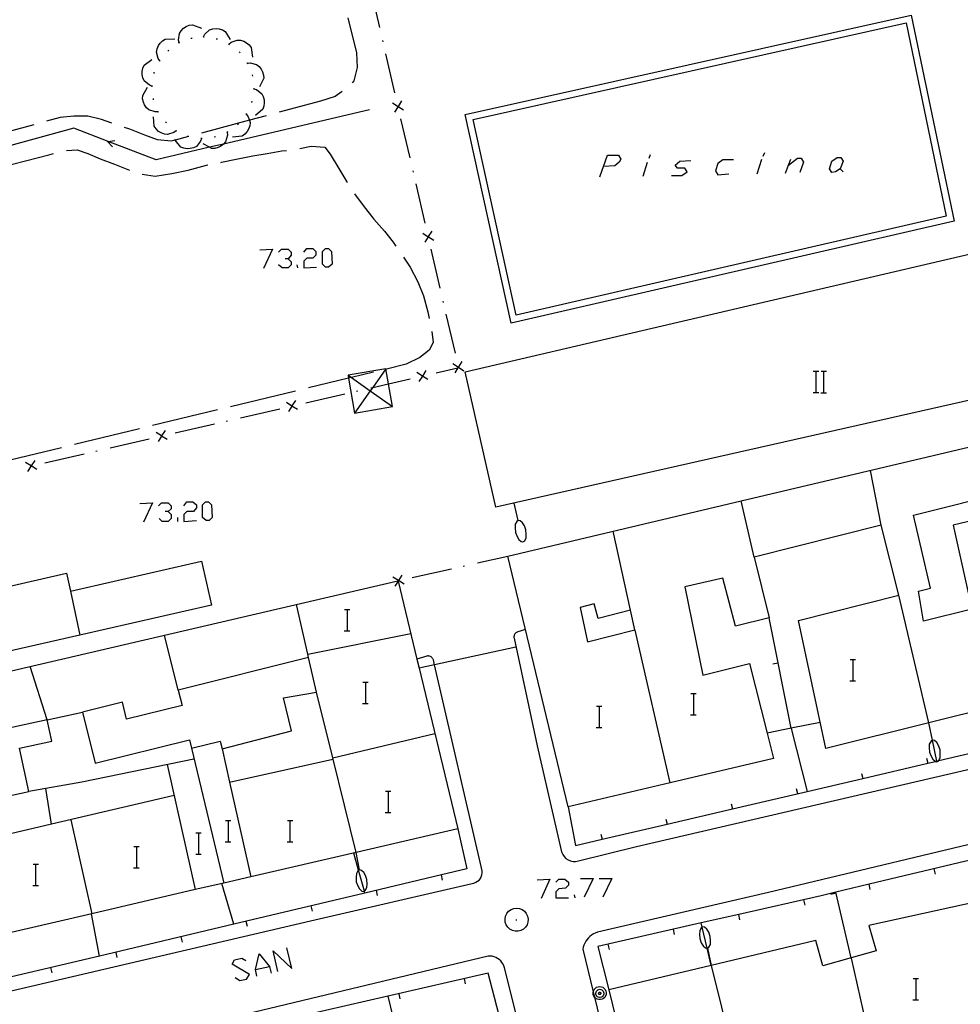
# Model space of a CAD drawing. Units: inches. Extents: x 670731 to 674451, y 4175227 to 4177614.
# Drawn here: x 671987 to 672057, y 4176078 to 4176152 of the extents above; entities that cross this region are included whole.
import ezdxf

# ---------------------------------------------------------------- set-up
doc = ezdxf.new("R2010")
doc.units = ezdxf.units.IN
doc.header["$MEASUREMENT"] = 0
doc.layers.add('Cartografia', color=7, linetype='Continuous')

msp = doc.modelspace()

# ---------------------------------------------------------------- linework, layer by layer
at = {"layer": 'Cartografia', "color": 7, "linetype": 'Continuous'}
for points in [[(672014.096, 4176150.973), (672013.426, 4176153.893)], [(672011.706, 4176151.693), (672012.356, 4176149.093), (672012.396, 4176147.983), (672012.166, 4176146.983), (672012.036, 4176146.843)], [(672020.466, 4176144.473), (672053.806, 4176151.913), (672057.016, 4176136.503), (672023.906, 4176128.873), (672020.466, 4176144.473)], [(672021.066, 4176144.103), (672053.426, 4176151.323), (672056.436, 4176136.883), (672024.286, 4176129.483), (672021.066, 4176144.103)], [(671999.096, 4176149.843), (671999.094, 4176149.849), (671999.046, 4176150.043), (671999.116, 4176150.543), (671999.246, 4176150.743), (671999.426, 4176150.923), (671999.616, 4176151.043), (671999.856, 4176151.143), (672000.096, 4176151.183), (672000.766, 4176150.933)], [(672000.926, 4176150.293), (672000.926, 4176150.294), (672001.016, 4176150.483), (672001.376, 4176150.813), (672001.616, 4176150.893), (672001.866, 4176150.913), (672002.096, 4176150.893), (672002.336, 4176150.813), (672002.546, 4176150.693), (672002.906, 4176150.073)], [(671997.656, 4176148.493), (671997.526, 4176148.663), (671997.406, 4176149.143), (671997.446, 4176149.383), (671997.546, 4176149.623), (671997.676, 4176149.803), (671997.856, 4176149.983), (671998.066, 4176150.113), (671998.776, 4176150.143)], [(671999.056, 4176149.823), (671999.094, 4176149.849), (671999.116, 4176149.863), (671999.136, 4176149.873)], [(671999.986, 4176150.173), (672000.086, 4176150.193)], [(672000.886, 4176150.303), (672000.926, 4176150.294), (672000.976, 4176150.283)], [(672001.866, 4176150.143), (672001.966, 4176150.123)], [(672002.826, 4176149.743), (672002.986, 4176149.873), (672003.446, 4176150.043), (672003.696, 4176150.023), (672003.936, 4176149.953), (672004.136, 4176149.843), (672004.326, 4176149.673), (672004.476, 4176149.483), (672004.576, 4176148.773)], [(672014.346, 4176149.903), (672014.326, 4176150.003)], [(671998.256, 4176149.223), (671998.326, 4176149.293)], [(672002.786, 4176149.763), (672002.876, 4176149.713)], [(672003.576, 4176149.163), (672003.616, 4176149.143), (672003.646, 4176149.093)], [(671997.086, 4176146.603), (671996.876, 4176146.673), (671996.496, 4176146.993), (671996.396, 4176147.213), (671996.346, 4176147.463), (671996.346, 4176147.693), (671996.386, 4176147.943), (671996.486, 4176148.163), (671997.056, 4176148.593)], [(671997.626, 4176148.453), (671997.656, 4176148.493), (671997.686, 4176148.533)], [(672004.166, 4176148.363), (672004.216, 4176148.273)], [(672004.196, 4176148.323), (672004.406, 4176148.343), (672004.886, 4176148.223), (672005.076, 4176148.073), (672005.236, 4176147.873), (672005.336, 4176147.673), (672005.406, 4176147.423), (672005.426, 4176147.183), (672005.106, 4176146.543)], [(672015.226, 4176146.103), (672014.556, 4176149.023)], [(671997.216, 4176147.543), (671997.226, 4176147.573), (671997.246, 4176147.643)], [(672004.546, 4176147.443), (672004.576, 4176147.343)], [(672079.176, 4176127.853), (672022.776, 4176115.113), (672020.466, 4176125.243), (672060.165, 4176134.497), (672076.836, 4176138.383), (672116.036, 4176147.252), (672116.606, 4176147.152), (672117.176, 4176147.002), (672117.716, 4176146.802), (672118.246, 4176146.542), (672118.736, 4176146.232), (672119.206, 4176145.882), (672119.636, 4176145.482), (672120.016, 4176145.042), (672120.356, 4176144.562), (672120.646, 4176144.062), (672120.896, 4176143.532), (672119.446, 4176142.802), (672122.616, 4176137.012), (672103.536, 4176132.713), (672103.436, 4176133.383), (672079.176, 4176127.853)], [(671997.526, 4176144.683), (671997.524, 4176144.683), (671997.306, 4176144.673), (671996.836, 4176144.823), (671996.656, 4176144.983), (671996.506, 4176145.193), (671996.426, 4176145.403), (671996.366, 4176145.653), (671996.376, 4176145.903), (671996.736, 4176146.513)], [(671997.086, 4176146.553), (671997.086, 4176146.603), (671997.086, 4176146.653)], [(672004.676, 4176146.453), (672004.682, 4176146.401), (672004.686, 4176146.373), (672004.676, 4176146.353)], [(672004.676, 4176146.403), (672004.682, 4176146.401), (672004.876, 4176146.333), (672005.276, 4176146.033), (672005.386, 4176145.823), (672005.456, 4176145.573), (672005.466, 4176145.343), (672005.436, 4176145.093), (672005.346, 4176144.863), (672004.806, 4176144.403)], [(672011.286, 4176146.193), (672010.756, 4176145.813), (672009.666, 4176145.473), (672006.566, 4176144.643)], [(671997.196, 4176145.573), (671997.176, 4176145.663)], [(672004.536, 4176145.473), (672004.506, 4176145.373)], [(672015.726, 4176145.493), (672015.465, 4176145.085), (672015.461, 4176145.078), (672015.196, 4176144.663)], [(672013.326, 4176144.823), (672002.422, 4176142.27), (672001.364, 4176142.023), (671997.396, 4176141.093), (671993.792, 4176142.468), (671991.236, 4176143.444), (671977.966, 4176139.814), (671974.531, 4176138.918), (671956.406, 4176134.194), (671955.193, 4176133.879), (671935.826, 4176128.853), (671933.016, 4176128.124), (671916.485, 4176123.791), (671907.836, 4176121.524), (671897.316, 4176118.874)], [(671997.546, 4176144.633), (671997.524, 4176144.683), (671997.506, 4176144.723)], [(672015.046, 4176145.343), (672015.461, 4176145.078), (672015.468, 4176145.074), (672015.876, 4176144.813)], [(672015.476, 4176145.033), (672015.468, 4176145.074), (672015.465, 4176145.085), (672015.456, 4176145.133)], [(671994.076, 4176143.823), (671993.286, 4176144.113), (671992.276, 4176144.354), (671991.236, 4176144.354), (671990.206, 4176144.254), (671989.196, 4176143.974)], [(671998.886, 4176143.253), (671998.716, 4176143.123), (671998.236, 4176142.973), (671997.996, 4176143.003), (671997.756, 4176143.093), (671997.566, 4176143.213), (671997.376, 4176143.393), (671997.236, 4176143.593), (671997.186, 4176144.303)], [(671998.146, 4176143.843), (671998.076, 4176143.913)], [(672005.606, 4176144.383), (672004.347, 4176144.045), (672000.776, 4176143.083)], [(672004.116, 4176144.513), (672004.246, 4176144.343), (672004.347, 4176144.045), (672004.406, 4176143.873), (672004.376, 4176143.623), (672004.286, 4176143.383), (672004.176, 4176143.193), (672004.006, 4176143.003), (672003.806, 4176142.863), (672003.096, 4176142.783)], [(672004.136, 4176144.553), (672004.086, 4176144.473)], [(672016.356, 4176141.233), (672015.676, 4176144.153)], [(671988.236, 4176143.714), (671983.406, 4176142.414)], [(671999.806, 4176142.823), (671998.808, 4176142.562), (671998.506, 4176142.483), (671997.486, 4176142.583), (671996.526, 4176142.923), (671995.406, 4176143.373), (671995.026, 4176143.493)], [(671998.926, 4176143.223), (671998.886, 4176143.253), (671998.846, 4176143.283)], [(672002.736, 4176143.173), (672002.646, 4176143.123)], [(672003.536, 4176143.763), (672003.466, 4176143.693)], [(671994.126, 4176142.053), (671993.746, 4176142.463), (671993.792, 4176142.468), (671994.306, 4176142.523)], [(672000.776, 4176142.683), (672000.706, 4176142.473), (672000.396, 4176142.083), (672000.176, 4176141.983), (671999.926, 4176141.923), (671999.696, 4176141.913), (671999.446, 4176141.953), (671999.216, 4176142.043), (671998.808, 4176142.562), (671998.776, 4176142.603)], [(671999.836, 4176142.823), (671999.746, 4176142.853)], [(672000.826, 4176142.683), (672000.776, 4176142.683), (672000.726, 4176142.683)], [(672002.696, 4176143.143), (672002.706, 4176142.923), (672002.576, 4176142.443), (672002.422, 4176142.27), (672002.416, 4176142.263), (672002.216, 4176142.103), (672002.016, 4176142.013), (672001.766, 4176141.943), (672001.516, 4176141.943), (672001.364, 4176142.023), (672000.886, 4176142.273)], [(672001.816, 4176142.803), (672001.716, 4176142.783)], [(671990.686, 4176141.774), (671991.476, 4176141.844), (671992.276, 4176141.553), (671993.206, 4176141.153), (671994.266, 4176140.763), (671995.266, 4176140.373), (671995.396, 4176140.323)], [(672002.226, 4176140.893), (672002.266, 4176140.903), (672003.366, 4176141.143), (672004.596, 4176141.383), (672005.686, 4176141.553), (672006.786, 4176141.753), (672007.136, 4176141.793)], [(672008.126, 4176141.933), (672008.956, 4176142.103), (672009.986, 4176142.033), (672010.386, 4176141.503), (672011.046, 4176140.443), (672011.626, 4176139.443), (672011.656, 4176139.383)], [(671984.866, 4176140.314), (671989.356, 4176141.454), (671989.716, 4176141.554)], [(672030.549, 4176139.808), (672031.107, 4176141.424), (672031.943, 4176141.424), (672032.11, 4176141.145), (672031.998, 4176140.922), (672031.664, 4176140.644), (672030.828, 4176140.588)], [(672034.228, 4176141.201), (672034.339, 4176141.48)], [(672035.9, 4176139.919), (672036.68, 4176139.919), (672037.07, 4176140.198), (672036.903, 4176140.476), (672036.346, 4176140.476), (672036.178, 4176140.699), (672036.513, 4176140.978), (672037.349, 4176141.034)], [(672040.526, 4176141.089), (672039.745, 4176141.089), (672039.355, 4176140.811), (672039.188, 4176140.253), (672039.355, 4176139.975), (672040.191, 4176140.03)], [(672042.309, 4176140.03), (672042.644, 4176141.145)], [(672042.755, 4176141.368), (672042.866, 4176141.647)], [(672044.427, 4176140.086), (672044.647, 4176140.684), (672044.817, 4176141.145)], [(672044.594, 4176140.644), (672044.647, 4176140.684), (672045.319, 4176141.201), (672045.597, 4176141.201), (672045.765, 4176140.922), (672045.486, 4176140.142)], [(672048.161, 4176140.198), (672047.882, 4176140.142), (672047.715, 4176140.421), (672047.882, 4176140.978), (672048.273, 4176141.257), (672048.551, 4176141.257), (672048.718, 4176140.978), (672048.496, 4176140.421), (672048.161, 4176140.198)], [(671996.346, 4176140.013), (671997.306, 4176139.863), (671998.566, 4176140.073), (671999.786, 4176140.303), (672001.136, 4176140.683), (672001.246, 4176140.703)], [(672016.606, 4176140.163), (672016.586, 4176140.263)], [(672033.782, 4176139.863), (672034.116, 4176140.922)], [(672048.496, 4176140.421), (672048.718, 4176140.198)], [(672017.486, 4176136.363), (672016.806, 4176139.283)], [(672012.196, 4176138.543), (672012.866, 4176137.663), (672013.656, 4176136.653), (672014.436, 4176135.763), (672015.106, 4176134.943), (672015.306, 4176134.633)], [(672017.306, 4176135.603), (672017.721, 4176135.338), (672017.727, 4176135.335), (672018.136, 4176135.073)], [(672017.986, 4176135.753), (672017.724, 4176135.344), (672017.721, 4176135.338), (672017.456, 4176134.923)], [(672017.736, 4176135.293), (672017.727, 4176135.335), (672017.724, 4176135.344), (672017.716, 4176135.383)], [(672005.135, 4176134.346), (672006.082, 4176134.402), (672005.414, 4176132.953)], [(672006.528, 4176134.179), (672006.751, 4176134.402), (672007.253, 4176134.402), (672007.476, 4176134.179), (672007.476, 4176133.956), (672007.253, 4176133.677), (672007.03, 4176133.677)], [(672008.423, 4176134.179), (672008.646, 4176134.457), (672009.092, 4176134.457), (672009.315, 4176134.234), (672009.315, 4176133.956), (672009.092, 4176133.733), (672008.646, 4176133.733), (672008.423, 4176133.51), (672008.423, 4176133.008), (672009.371, 4176133.064)], [(672010.039, 4176133.064), (672009.817, 4176133.287), (672009.817, 4176134.234), (672010.039, 4176134.457), (672010.262, 4176134.457), (672010.485, 4176134.234), (672010.541, 4176133.287), (672010.262, 4176133.064), (672010.039, 4176133.064)], [(672018.616, 4176131.493), (672017.936, 4176134.413)], [(672007.253, 4176133.677), (672007.476, 4176133.454), (672007.476, 4176133.231), (672007.253, 4176133.008), (672006.807, 4176133.008), (672006.528, 4176133.231)], [(672015.856, 4176133.803), (672016.356, 4176133.053), (672016.946, 4176131.963), (672017.356, 4176130.923), (672017.686, 4176129.733), (672017.796, 4176129.233)], [(672007.977, 4176133.008), (672007.922, 4176133.231)], [(672018.866, 4176130.423), (672018.836, 4176130.513)], [(672019.746, 4176126.623), (672019.066, 4176129.543)], [(672028.165, 4176092.723), (672023.676, 4176111.463), (672041.096, 4176115.583), (672099.456, 4176129.383)], [(672017.976, 4176128.253), (672018.076, 4176127.423), (672017.776, 4176126.853), (672017.086, 4176126.303), (672016.056, 4176125.803), (672014.606, 4176125.443)], [(672018.306, 4176125.163), (672019.94, 4176125.541), (672019.996, 4176125.553)], [(672019.556, 4176125.853), (672019.971, 4176125.588), (672019.988, 4176125.577), (672020.386, 4176125.323)], [(672020.236, 4176126.003), (672019.979, 4176125.602), (672019.971, 4176125.588), (672019.94, 4176125.541), (672019.706, 4176125.173)], [(672019.996, 4176125.553), (672019.988, 4176125.577), (672019.979, 4176125.602), (672019.966, 4176125.643)], [(672013.636, 4176125.213), (672011.972, 4176124.81), (672011.765, 4176124.759), (672008.776, 4176124.033)], [(672011.765, 4176124.759), (672012.216, 4176122.153), (672015.046, 4176122.643), (672014.751, 4176124.345), (672014.556, 4176125.473), (672011.726, 4176124.983), (672011.765, 4176124.759)], [(672011.726, 4176124.983), (672011.972, 4176124.81), (672013.386, 4176123.813), (672015.046, 4176122.643)], [(672014.556, 4176125.473), (672013.569, 4176124.074), (672013.386, 4176123.813), (672012.216, 4176122.153)], [(672017.696, 4176124.653), (672017.281, 4176124.918), (672017.276, 4176124.921), (672016.866, 4176125.183)], [(672017.546, 4176125.333), (672017.284, 4176124.923), (672017.281, 4176124.918), (672017.016, 4176124.503)], [(672017.236, 4176124.913), (672017.276, 4176124.921), (672017.284, 4176124.923), (672017.336, 4176124.933)], [(672046.497, 4176125.293), (672046.717, 4176125.293), (672046.897, 4176125.293)], [(672046.717, 4176123.693), (672046.717, 4176125.293)], [(672047.077, 4176125.293), (672047.277, 4176125.293), (672047.477, 4176125.293)], [(672047.277, 4176123.693), (672047.277, 4176125.293)], [(672013.436, 4176124.043), (672013.569, 4176124.074), (672014.751, 4176124.345), (672016.356, 4176124.713)], [(672007.796, 4176123.803), (672002.936, 4176122.623)], [(672008.566, 4176122.923), (672011.486, 4176123.593)], [(672012.366, 4176123.793), (672012.456, 4176123.813)], [(672046.477, 4176123.693), (672046.717, 4176123.693), (672046.897, 4176123.693)], [(672047.057, 4176123.673), (672047.477, 4176123.673)], [(672007.946, 4176122.413), (672007.531, 4176122.678), (672007.526, 4176122.681), (672007.116, 4176122.943)], [(672007.796, 4176123.093), (672007.534, 4176122.683), (672007.531, 4176122.678), (672007.266, 4176122.263)], [(672007.486, 4176122.673), (672007.526, 4176122.681), (672007.534, 4176122.683), (672007.586, 4176122.693)], [(672001.966, 4176122.393), (671997.106, 4176121.213)], [(672003.686, 4176121.803), (672006.616, 4176122.473)], [(671998.816, 4176120.684), (672001.736, 4176121.353)], [(672002.616, 4176121.553), (672002.716, 4176121.573)], [(671996.136, 4176120.974), (671991.276, 4176119.804)], [(671998.206, 4176120.174), (671997.791, 4176120.439), (671997.786, 4176120.442), (671997.376, 4176120.704)], [(671998.056, 4176120.854), (671997.794, 4176120.443), (671997.791, 4176120.439), (671997.526, 4176120.024)], [(671997.746, 4176120.434), (671997.786, 4176120.442), (671997.794, 4176120.443), (671997.846, 4176120.454)], [(671993.946, 4176119.564), (671996.866, 4176120.234)], [(671990.306, 4176119.564), (671986.476, 4176118.644), (671985.446, 4176118.404)], [(671989.066, 4176118.444), (671991.996, 4176119.114)], [(671992.876, 4176119.314), (671992.966, 4176119.334)], [(671988.456, 4176117.934), (671988.041, 4176118.199), (671988.036, 4176118.202), (671987.626, 4176118.464)], [(671988.306, 4176118.614), (671988.044, 4176118.203), (671988.041, 4176118.199), (671987.776, 4176117.784)], [(671987.996, 4176118.194), (671988.036, 4176118.202), (671988.044, 4176118.203), (671988.096, 4176118.214)], [(672058.346, 4176107.493), (672054.726, 4176106.593), (672054.356, 4176108.843), (672055.256, 4176109.063), (672053.976, 4176114.533), (672061.243, 4176116.331), (672069.376, 4176118.343), (672070.196, 4176115.253), (672071.646, 4176115.483), (672072.086, 4176113.633), (672062.336, 4176111.523), (672061.566, 4176114.863), (672056.936, 4176113.763), (672058.346, 4176107.493)], [(672051.556, 4176113.783), (672050.766, 4176117.863)], [(671996.162, 4176115.397), (671997.109, 4176115.452), (671996.44, 4176114.003)], [(671997.555, 4176115.23), (671997.778, 4176115.452), (671998.28, 4176115.452), (671998.503, 4176115.23), (671998.503, 4176115.007), (671998.28, 4176114.784), (671998.057, 4176114.784)], [(671999.45, 4176115.23), (671999.673, 4176115.508), (672000.119, 4176115.508), (672000.397, 4176115.285), (672000.397, 4176115.062), (672000.175, 4176114.784), (671999.673, 4176114.784), (671999.45, 4176114.561), (671999.45, 4176114.059), (672000.397, 4176114.115)], [(672001.122, 4176114.115), (672000.843, 4176114.338), (672000.843, 4176115.285), (672001.066, 4176115.508), (672001.289, 4176115.508), (672001.512, 4176115.285), (672001.568, 4176114.338), (672001.345, 4176114.115), (672001.122, 4176114.115)], [(672024.436, 4176114.133), (672024.136, 4176115.413)], [(672042.066, 4176111.383), (672041.096, 4176115.583), (672041.096, 4176115.583)], [(671998.28, 4176114.784), (671998.503, 4176114.561), (671998.503, 4176114.282), (671998.28, 4176114.059), (671997.834, 4176114.059), (671997.611, 4176114.282)], [(671999.004, 4176114.059), (671999.004, 4176114.338)], [(672024.216, 4176113.843), (672024.206, 4176113.563)], [(672024.326, 4176114.053), (672024.216, 4176113.843)], [(672024.436, 4176114.133), (672024.326, 4176114.053)], [(672024.586, 4176114.093), (672024.436, 4176114.133)], [(672024.766, 4176113.943), (672024.586, 4176114.093)], [(672024.906, 4176113.723), (672024.766, 4176113.943)], [(672025.016, 4176113.413), (672024.906, 4176113.723)], [(672064.856, 4176101.403), (672055.126, 4176098.992), (672047.426, 4176097.083), (672045.386, 4176106.643), (672052.886, 4176108.543), (672051.556, 4176113.783), (672042.066, 4176111.383), (672043.206, 4176106.843), (672040.686, 4176106.223), (672039.726, 4176109.803), (672036.896, 4176109.173), (672038.246, 4176102.553), (672041.726, 4176103.433), (672043.043, 4176098.235), (672043.525, 4176096.333), (672035.804, 4176094.519), (672028.165, 4176092.723)], [(672024.206, 4176113.563), (672024.236, 4176113.233)], [(672024.236, 4176113.233), (672024.356, 4176112.923)], [(672025.046, 4176113.083), (672025.016, 4176113.413)], [(672025.036, 4176112.833), (672025.046, 4176113.083)], [(672032.836, 4176107.413), (672032.833, 4176107.423), (672031.536, 4176113.313)], [(672024.356, 4176112.923), (672024.496, 4176112.703)], [(672024.496, 4176112.703), (672024.666, 4176112.553)], [(672024.666, 4176112.553), (672024.796, 4176112.523)], [(672024.796, 4176112.523), (672024.936, 4176112.603)], [(672024.936, 4176112.603), (672025.036, 4176112.833)], [(671991.675, 4176105.557), (671981.236, 4176103.174), (671957.106, 4176097.634), (671956.056, 4176102.234), (671990.676, 4176110.184), (671990.976, 4176108.844), (672000.776, 4176111.083), (672001.516, 4176107.804), (671991.675, 4176105.557)], [(672021.406, 4176110.953), (672023.676, 4176111.463)], [(672015.756, 4176110.043), (672015.493, 4176109.632), (672015.491, 4176109.628), (672015.464, 4176109.587), (672015.226, 4176109.213)], [(672016.526, 4176109.863), (672019.456, 4176110.513)], [(672020.326, 4176110.713), (672020.426, 4176110.733)], [(671957.456, 4176096.094), (672015.456, 4176109.623), (672015.464, 4176109.587), (672016.868, 4176103.764), (672017.033, 4176103.075), (672019.925, 4176091.073), (672012.324, 4176089.311), (672004.455, 4176087.486), (672002.435, 4176087.017), (672000.305, 4176086.524), (671992.564, 4176084.728), (671982.755, 4176082.454)], [(672015.906, 4176109.363), (672015.491, 4176109.628), (672015.487, 4176109.63), (672015.076, 4176109.893)], [(672015.456, 4176109.623), (672015.487, 4176109.63), (672015.493, 4176109.632), (672015.546, 4176109.643)], [(671990.976, 4176108.844), (671991.675, 4176105.557), (671991.676, 4176105.554)], [(672008.766, 4176103.883), (672008.709, 4176104.134), (672007.866, 4176107.843)], [(672032.833, 4176107.423), (672030.406, 4176106.803), (672030.116, 4176107.893), (672029.066, 4176107.613), (672029.626, 4176105.063), (672033.166, 4176105.943), (672032.836, 4176107.423), (672032.833, 4176107.423)], [(672055.126, 4176098.993), (672052.886, 4176108.543)], [(672011.459, 4176107.481), (672011.679, 4176107.481), (672011.859, 4176107.481)], [(672011.679, 4176105.881), (672011.679, 4176107.481)], [(672044.836, 4176098.583), (672044.835, 4176098.587), (672043.206, 4176106.843)], [(672008.706, 4176104.133), (672008.709, 4176104.134), (672016.406, 4176105.673)], [(672011.439, 4176105.881), (672011.679, 4176105.881), (672011.859, 4176105.881)], [(672024.986, 4176105.973), (672024.416, 4176105.803), (672024.356, 4176105.783), (672024.316, 4176105.753), (672024.266, 4176105.723), (672024.226, 4176105.683), (672024.196, 4176105.643), (672024.166, 4176105.593), (672024.146, 4176105.543), (672024.136, 4176105.493), (672024.126, 4176105.433), (672024.126, 4176105.383), (672024.136, 4176105.333), (672025.856, 4176097.283), (672027.685, 4176089.343), (672027.765, 4176089.163), (672027.875, 4176089.003), (672028.005, 4176088.863), (672028.175, 4176088.753), (672028.355, 4176088.673), (672028.545, 4176088.633), (672028.735, 4176088.633), (672028.935, 4176088.673), (672033.285, 4176089.753), (672081.546, 4176100.953)], [(672035.805, 4176094.513), (672035.804, 4176094.519), (672033.176, 4176105.933)], [(671999.036, 4176101.434), (671998.016, 4176105.554)], [(672024.276, 4176104.663), (672018.194, 4176103.33), (672017.033, 4176103.075), (672017.026, 4176103.073)], [(671991.886, 4176099.794), (671992.826, 4176095.984), (671999.866, 4176097.714), (672000.016, 4176097.094), (672002.176, 4176097.614), (672002.306, 4176097.064), (672007.486, 4176098.393), (672006.906, 4176100.863), (672009.376, 4176101.283), (672008.766, 4176103.883), (671999.036, 4176101.434), (671999.316, 4176100.284), (671995.176, 4176099.274), (671994.866, 4176100.534), (671991.886, 4176099.794)], [(672021.755, 4176087.933), (672018.194, 4176103.33), (672018.106, 4176103.713), (672018.096, 4176103.723), (672018.066, 4176103.773), (672018.046, 4176103.813), (672018.006, 4176103.863), (672017.966, 4176103.903), (672017.926, 4176103.933), (672017.876, 4176103.953), (672017.816, 4176103.973), (672017.766, 4176103.983), (672017.706, 4176103.993), (672017.656, 4176103.993), (672017.606, 4176103.983), (672016.868, 4176103.764), (672016.866, 4176103.763)], [(672043.466, 4176103.403), (672043.866, 4176103.483)], [(672049.249, 4176103.73), (672049.469, 4176103.73), (672049.649, 4176103.73)], [(672049.469, 4176102.13), (672049.469, 4176103.73)], [(671989.236, 4176099.224), (671987.976, 4176103.204)], [(672012.829, 4176102.031), (672013.049, 4176102.031), (672013.229, 4176102.031)], [(672013.049, 4176100.431), (672013.049, 4176102.031)], [(672049.229, 4176102.13), (672049.469, 4176102.13), (672049.649, 4176102.13)], [(672012.325, 4176089.303), (672012.324, 4176089.311), (672010.584, 4176096.375), (672009.376, 4176101.283)], [(672028.165, 4176092.723), (672028.735, 4176089.823), (672030.724, 4176090.288), (672035.585, 4176091.425), (672040.455, 4176092.564), (672046.044, 4176093.871), (672050.193, 4176094.841), (672055.064, 4176095.98), (672055.63, 4176096.112), (672055.735, 4176096.137), (672055.868, 4176096.168), (672059.934, 4176097.119), (672064.804, 4176098.258), (672065.425, 4176098.403), (672064.856, 4176101.403)], [(672037.349, 4176101.19), (672037.569, 4176101.19), (672037.749, 4176101.19)], [(672037.569, 4176099.59), (672037.569, 4176101.19)], [(671989.236, 4176099.224), (671991.886, 4176099.794)], [(672012.809, 4176100.431), (672013.049, 4176100.431), (672013.229, 4176100.431)], [(672030.289, 4176100.25), (672030.509, 4176100.25), (672030.689, 4176100.25)], [(672030.509, 4176098.65), (672030.509, 4176100.25)], [(671980.526, 4176092.274), (671987.876, 4176093.854), (671987.176, 4176097.114), (671989.586, 4176097.624), (671989.236, 4176099.224), (671981.326, 4176097.504)], [(672037.329, 4176099.59), (672037.569, 4176099.59), (672037.749, 4176099.59)], [(672047.006, 4176099.013), (672044.835, 4176098.587), (672043.043, 4176098.235), (672043.036, 4176098.233)], [(672055.735, 4176096.133), (672055.735, 4176096.137), (672055.401, 4176097.702), (672055.126, 4176098.992), (672055.126, 4176098.993)], [(672055.396, 4176097.703), (672055.126, 4176098.992), (672055.126, 4176098.993)], [(672030.269, 4176098.65), (672030.509, 4176098.65), (672030.689, 4176098.65)], [(672044.836, 4176098.583), (672046.044, 4176093.871), (672046.045, 4176093.863)], [(672010.576, 4176096.373), (672010.584, 4176096.375), (672018.206, 4176098.193)], [(672055.295, 4176097.623), (672055.166, 4176097.413)], [(672055.396, 4176097.703), (672055.295, 4176097.623)], [(672055.546, 4176097.663), (672055.401, 4176097.702), (672055.396, 4176097.703)], [(672055.726, 4176097.513), (672055.546, 4176097.663)], [(672000.016, 4176097.094), (672002.435, 4176087.017), (672002.435, 4176087.014)], [(672002.306, 4176097.064), (672002.869, 4176094.554), (672004.455, 4176087.486), (672004.455, 4176087.484)], [(672055.166, 4176097.413), (672055.155, 4176097.143)], [(672055.155, 4176097.143), (672055.176, 4176096.813)], [(672055.176, 4176096.813), (672055.295, 4176096.493)], [(672055.855, 4176097.293), (672055.726, 4176097.513)], [(672055.965, 4176096.973), (672055.855, 4176097.293)], [(672055.985, 4176096.643), (672055.965, 4176096.973)], [(672000.206, 4176096.284), (671991.826, 4176094.564), (671987.876, 4176093.854)], [(672002.866, 4176094.554), (672002.869, 4176094.554), (672010.596, 4176096.283)], [(672054.965, 4176096.353), (672055.064, 4176095.98), (672055.065, 4176095.973)], [(672055.295, 4176096.493), (672055.425, 4176096.273)], [(672055.425, 4176096.273), (672055.596, 4176096.123)], [(672055.596, 4176096.123), (672055.63, 4176096.112), (672055.725, 4176096.083)], [(672055.725, 4176096.083), (672055.866, 4176096.163)], [(672055.866, 4176096.163), (672055.868, 4176096.168), (672055.965, 4176096.403)], [(672055.965, 4176096.403), (672055.985, 4176096.643)], [(671998.216, 4176095.874), (672000.305, 4176086.524)], [(672087.355, 4176092.323), (672086.545, 4176095.363), (672070.155, 4176091.423), (672067.038, 4176090.674), (672067.035, 4176090.673), (672057.905, 4176088.643), (672050.666, 4176086.922), (672048.186, 4176086.332), (672047.095, 4176086.073), (672040.925, 4176084.673), (672038.106, 4176084.033), (672030.395, 4176082.283), (672031.205, 4176079.043)], [(672050.095, 4176095.213), (672050.193, 4176094.841), (672050.195, 4176094.833)], [(671989.566, 4176091.414), (671989.565, 4176091.417), (671989.136, 4176094.074)], [(672014.519, 4176093.881), (672014.739, 4176093.881), (672014.919, 4176093.881)], [(672014.739, 4176092.281), (672014.739, 4176093.881)], [(672045.225, 4176094.083), (672045.326, 4176093.703)], [(671998.726, 4176093.564), (671989.565, 4176091.417), (671983.407, 4176089.974), (671983.406, 4176089.974)], [(672040.355, 4176092.943), (672040.455, 4176092.564), (672040.455, 4176092.563)], [(671991.006, 4176091.754), (671992.564, 4176084.728), (671992.565, 4176084.724)], [(672002.569, 4176091.691), (672002.789, 4176091.691), (672002.969, 4176091.691)], [(672002.789, 4176090.091), (672002.789, 4176091.691)], [(672007.189, 4176091.691), (672007.409, 4176091.691), (672007.589, 4176091.691)], [(672007.409, 4176090.091), (672007.409, 4176091.691)], [(672014.499, 4176092.281), (672014.739, 4176092.281), (672014.919, 4176092.281)], [(672035.485, 4176091.803), (672035.585, 4176091.425), (672035.585, 4176091.423)], [(672019.925, 4176091.073), (672020.595, 4176088.083), (672018.706, 4176087.633), (672012.984, 4176086.27), (672003.185, 4176083.935), (671993.145, 4176081.544), (671983.583, 4176079.311), (671973.854, 4176077.04), (671964.145, 4176074.774), (671963.516, 4176077.943), (671963.515, 4176077.944)], [(672000.359, 4176090.771), (672000.579, 4176090.771), (672000.759, 4176090.771)], [(672000.579, 4176089.171), (672000.579, 4176090.771)], [(672062.105, 4176090.843), (672043.145, 4176086.313), (672030.365, 4176083.343), (672030.205, 4176083.283), (672030.065, 4176083.213), (672029.925, 4176083.123), (672029.805, 4176083.023), (672029.685, 4176082.913), (672029.585, 4176082.793), (672029.485, 4176082.663), (672029.415, 4176082.513), (672029.345, 4176082.373), (672029.305, 4176082.213), (672029.275, 4176082.063), (672030.048, 4176078.873), (672030.144, 4176078.476), (672033.335, 4176065.292), (672033.487, 4176064.663), (672033.509, 4176064.574), (672033.633, 4176064.061), (672035.664, 4176055.668), (672035.665, 4176055.663)], [(672030.625, 4176090.663), (672030.724, 4176090.288), (672030.725, 4176090.283)], [(671995.719, 4176089.761), (671995.939, 4176089.761), (671996.119, 4176089.761)], [(671995.939, 4176088.161), (671995.939, 4176089.761)], [(672002.549, 4176090.091), (672002.789, 4176090.091), (672002.969, 4176090.091)], [(672007.169, 4176090.091), (672007.409, 4176090.091), (672007.589, 4176090.091)], [(672000.339, 4176089.171), (672000.579, 4176089.171), (672000.759, 4176089.171)], [(672012.985, 4176086.263), (672012.984, 4176086.27), (672012.942, 4176086.421), (672012.514, 4176087.969), (672012.155, 4176089.263)], [(672012.575, 4176088.013), (672012.325, 4176089.303)], [(671988.179, 4176088.431), (671988.399, 4176088.431), (671988.579, 4176088.431)], [(671988.399, 4176086.831), (671988.399, 4176088.431)], [(671995.699, 4176088.161), (671995.939, 4176088.161), (671996.119, 4176088.161)], [(672012.575, 4176088.013), (672012.514, 4176087.969), (672012.465, 4176087.933)], [(672012.725, 4176087.963), (672012.575, 4176088.013)], [(672012.895, 4176087.813), (672012.725, 4176087.963)], [(672055.625, 4176087.683), (672055.535, 4176088.073)], [(671986.125, 4176078.864), (672008.915, 4176084.203), (672020.995, 4176086.993), (672021.135, 4176087.013), (672021.275, 4176087.073), (672021.405, 4176087.153), (672021.515, 4176087.243), (672021.615, 4176087.363), (672021.685, 4176087.493), (672021.735, 4176087.633), (672021.755, 4176087.783), (672021.755, 4176087.933)], [(672012.345, 4176087.723), (672012.325, 4176087.453)], [(672012.325, 4176087.453), (672012.335, 4176087.113)], [(672012.465, 4176087.933), (672012.345, 4176087.723)], [(672013.025, 4176087.583), (672012.895, 4176087.813)], [(672013.125, 4176087.273), (672013.025, 4176087.583)], [(672013.145, 4176086.933), (672013.125, 4176087.273)], [(672018.795, 4176087.243), (672018.706, 4176087.633), (672018.705, 4176087.633)], [(672025.867, 4176087.251), (672026.815, 4176087.307), (672026.146, 4176085.858)], [(672027.261, 4176087.084), (672027.484, 4176087.307), (672027.93, 4176087.307), (672028.208, 4176087.084), (672028.208, 4176086.861), (672027.985, 4176086.638), (672027.484, 4176086.582), (672027.261, 4176086.359), (672027.261, 4176085.914), (672028.208, 4176085.914)], [(672029.1, 4176087.363), (672030.048, 4176087.363), (672029.379, 4176085.969)], [(672030.493, 4176087.363), (672031.441, 4176087.363), (672030.772, 4176085.969)], [(672067.785, 4176087.613), (672050.655, 4176083.833), (672051.195, 4176081.943), (672049.314, 4176081.421), (672047.195, 4176080.833), (672046.685, 4176082.723), (672038.863, 4176080.864), (672038.863, 4176080.864), (672031.205, 4176079.043)], [(671988.159, 4176086.831), (671988.399, 4176086.831), (671988.579, 4176086.831)], [(672003.185, 4176083.934), (672003.185, 4176083.935), (672002.295, 4176086.984)], [(672012.335, 4176087.113), (672012.445, 4176086.803)], [(672012.445, 4176086.803), (672012.575, 4176086.583)], [(672012.575, 4176086.583), (672012.745, 4176086.423)], [(672013.015, 4176086.463), (672013.125, 4176086.693)], [(672013.125, 4176086.693), (672013.145, 4176086.933)], [(672050.755, 4176086.533), (672050.666, 4176086.922), (672050.665, 4176086.923)], [(672012.745, 4176086.423), (672012.875, 4176086.383)], [(672012.875, 4176086.383), (672012.942, 4176086.421), (672013.015, 4176086.463)], [(672013.935, 4176086.083), (672013.845, 4176086.473)], [(672028.71, 4176085.914), (672028.654, 4176086.136)], [(672045.875, 4176085.373), (672045.795, 4176085.773)], [(672047.805, 4176086.193), (672048.195, 4176086.283)], [(672049.315, 4176081.413), (672049.314, 4176081.421), (672048.186, 4176086.332), (672048.185, 4176086.333)], [(672009.065, 4176084.923), (672008.975, 4176085.313)], [(672023.725, 4176084.903), (672023.905, 4176085.033)], [(672023.905, 4176085.033), (672024.105, 4176085.103)], [(672024.105, 4176085.103), (672024.325, 4176085.143)], [(672024.325, 4176085.143), (672024.535, 4176085.103)], [(672024.535, 4176085.103), (672024.735, 4176085.033)], [(672024.735, 4176085.033), (672024.915, 4176084.903)], [(671993.145, 4176081.544), (671992.545, 4176084.724)], [(672023.465, 4176084.323), (672023.495, 4176084.543)], [(672023.475, 4176084.103), (672023.465, 4176084.323)], [(672023.495, 4176084.543), (672023.595, 4176084.733)], [(672023.595, 4176084.733), (672023.725, 4176084.903)], [(672024.255, 4176084.273), (672024.335, 4176084.273)], [(672024.915, 4176084.903), (672025.045, 4176084.733)], [(672025.045, 4176084.733), (672025.145, 4176084.543)], [(672025.145, 4176084.543), (672025.175, 4176084.323)], [(672025.175, 4176084.323), (672025.165, 4176084.103)], [(672041.005, 4176084.273), (672040.925, 4176084.673), (672040.925, 4176084.673)], [(672004.205, 4176083.764), (672004.115, 4176084.154)], [(672023.535, 4176083.903), (672023.475, 4176084.103)], [(672023.655, 4176083.723), (672023.535, 4176083.903)], [(672023.805, 4176083.563), (672023.655, 4176083.723)], [(672024.005, 4176083.463), (672023.805, 4176083.563)], [(672024.835, 4176083.563), (672024.635, 4176083.463)], [(672024.985, 4176083.723), (672024.835, 4176083.563)], [(672025.105, 4176083.903), (672024.985, 4176083.723)], [(672025.165, 4176084.103), (672025.105, 4176083.903)], [(672036.125, 4176083.163), (672036.045, 4176083.563)], [(672038.105, 4176083.673), (672038.005, 4176083.443)], [(672038.865, 4176080.853), (672038.863, 4176080.864), (672038.555, 4176082.151), (672038.181, 4176083.717), (672038.106, 4176084.033), (672038.105, 4176084.033)], [(672038.245, 4176083.753), (672038.181, 4176083.717), (672038.105, 4176083.673)], [(672038.375, 4176083.723), (672038.245, 4176083.753)], [(672038.545, 4176083.573), (672038.375, 4176083.723)], [(672038.685, 4176083.343), (672038.545, 4176083.573)], [(671999.345, 4176082.604), (671999.255, 4176082.994)], [(672024.205, 4176083.413), (672024.005, 4176083.463)], [(672024.435, 4176083.413), (672024.205, 4176083.413)], [(672024.635, 4176083.463), (672024.435, 4176083.413)], [(672038.005, 4176083.443), (672037.985, 4176083.193)], [(672037.985, 4176083.193), (672038.015, 4176082.863)], [(672038.015, 4176082.863), (672038.125, 4176082.553)], [(672038.795, 4176083.033), (672038.685, 4176083.343)], [(672038.815, 4176082.703), (672038.795, 4176083.033)], [(672006.472, 4176080.396), (672006.138, 4176081.957), (672007.531, 4176080.619), (672007.141, 4176082.18)], [(672031.255, 4176082.053), (672031.175, 4176082.453)], [(672038.125, 4176082.553), (672038.255, 4176082.333)], [(672038.255, 4176082.333), (672038.435, 4176082.183)], [(672038.435, 4176082.183), (672038.555, 4176082.151), (672038.585, 4176082.143)], [(672038.585, 4176082.143), (672038.695, 4176082.223)], [(672038.585, 4176082.143), (672038.863, 4176080.864), (672038.865, 4176080.853)], [(672038.695, 4176082.223), (672038.805, 4176082.433)], [(672038.805, 4176082.433), (672038.815, 4176082.703)], [(671994.475, 4176081.444), (671994.385, 4176081.834)], [(672028.445, 4176060.583), (672023.415, 4176080.683), (672023.365, 4176080.823), (672023.305, 4176080.953), (672023.225, 4176081.083), (672023.135, 4176081.193), (672023.025, 4176081.303), (672022.905, 4176081.383), (672022.775, 4176081.453), (672022.635, 4176081.513), (672022.485, 4176081.543), (672022.335, 4176081.563), (672022.195, 4176081.563), (672002.875, 4176076.924)], [(672003.295, 4176079.95), (672003.63, 4176079.727), (672004.131, 4176079.839), (672004.354, 4176080.173), (672003.072, 4176080.953), (672003.24, 4176081.288), (672003.797, 4176081.399), (672004.076, 4176081.232)], [(672004.912, 4176080.062), (672004.8, 4176080.563), (672005.079, 4176081.734), (672005.859, 4176080.786), (672005.971, 4176080.285)], [(672049.315, 4176081.413), (672051.341, 4176072.441), (672051.345, 4176072.423)], [(671989.605, 4176080.304), (671989.515, 4176080.694)], [(672004.8, 4176080.563), (672005.859, 4176080.786)], [(672038.865, 4176080.853), (672043.485, 4176062.153), (672035.796, 4176060.356), (672035.785, 4176060.353)], [(672023.005, 4176077.203), (672022.195, 4176080.283), (672007.005, 4176076.784)], [(672020.505, 4176079.483), (672020.425, 4176079.873)], [(672053.958, 4176079.88), (672054.178, 4176079.88), (672054.358, 4176079.88)], [(672054.178, 4176078.28), (672054.178, 4176079.88)], [(672030.144, 4176078.476), (672030.085, 4176078.573), (672030.045, 4176078.693), (672030.035, 4176078.823), (672030.048, 4176078.873), (672030.065, 4176078.943), (672030.115, 4176079.053), (672030.195, 4176079.143), (672030.295, 4176079.223), (672030.405, 4176079.263), (672030.535, 4176079.283), (672030.655, 4176079.263), (672030.765, 4176079.223), (672030.865, 4176079.143), (672030.945, 4176079.053), (672030.995, 4176078.943), (672031.025, 4176078.823), (672031.015, 4176078.693), (672030.975, 4176078.573), (672030.915, 4176078.473), (672030.825, 4176078.393), (672030.715, 4176078.333), (672030.595, 4176078.303), (672030.465, 4176078.303), (672030.345, 4176078.333), (672030.235, 4176078.393), (672030.145, 4176078.473), (672030.144, 4176078.476)], [(672014.705, 4176078.553), (672015.435, 4176075.474), (672015.435, 4176075.473)], [(672015.625, 4176078.353), (672015.545, 4176078.743)], [(672030.545, 4176079.073), (672030.615, 4176079.063), (672030.685, 4176079.033), (672030.745, 4176078.983), (672030.795, 4176078.933), (672030.825, 4176078.863), (672030.835, 4176078.783), (672030.835, 4176078.713), (672030.815, 4176078.643), (672030.775, 4176078.573), (672030.715, 4176078.523), (672030.655, 4176078.493), (672030.575, 4176078.473), (672030.505, 4176078.473), (672030.425, 4176078.493), (672030.365, 4176078.523), (672030.305, 4176078.573), (672030.265, 4176078.643), (672030.245, 4176078.713), (672030.245, 4176078.783), (672030.255, 4176078.863), (672030.285, 4176078.933), (672030.335, 4176078.983), (672030.395, 4176079.033), (672030.465, 4176079.063), (672030.545, 4176079.073)], [(672030.535, 4176078.853), (672030.555, 4176078.853), (672030.575, 4176078.843), (672030.585, 4176078.833), (672030.605, 4176078.813), (672030.615, 4176078.793), (672030.615, 4176078.773), (672030.615, 4176078.753), (672030.605, 4176078.733), (672030.595, 4176078.713), (672030.585, 4176078.703), (672030.565, 4176078.693), (672030.545, 4176078.683), (672030.515, 4176078.683), (672030.495, 4176078.693), (672030.475, 4176078.703), (672030.465, 4176078.713), (672030.455, 4176078.733), (672030.445, 4176078.753), (672030.445, 4176078.773), (672030.445, 4176078.793), (672030.455, 4176078.813), (672030.475, 4176078.833), (672030.485, 4176078.843), (672030.505, 4176078.853), (672030.535, 4176078.853)], [(672031.205, 4176079.043), (672033.59, 4176069.334), (672034.58, 4176065.305), (672034.722, 4176064.725), (672034.747, 4176064.623), (672034.909, 4176063.967), (672035.796, 4176060.356), (672036.819, 4176056.189), (672036.835, 4176056.123), (672048.415, 4176058.883), (672047.405, 4176062.923), (672053.214, 4176064.289), (672062.984, 4176066.587)], [(672053.938, 4176078.28), (672054.178, 4176078.28), (672054.358, 4176078.28)]]:
    msp.add_lwpolyline(points, dxfattribs=at)

doc.saveas('drawing.dxf')
